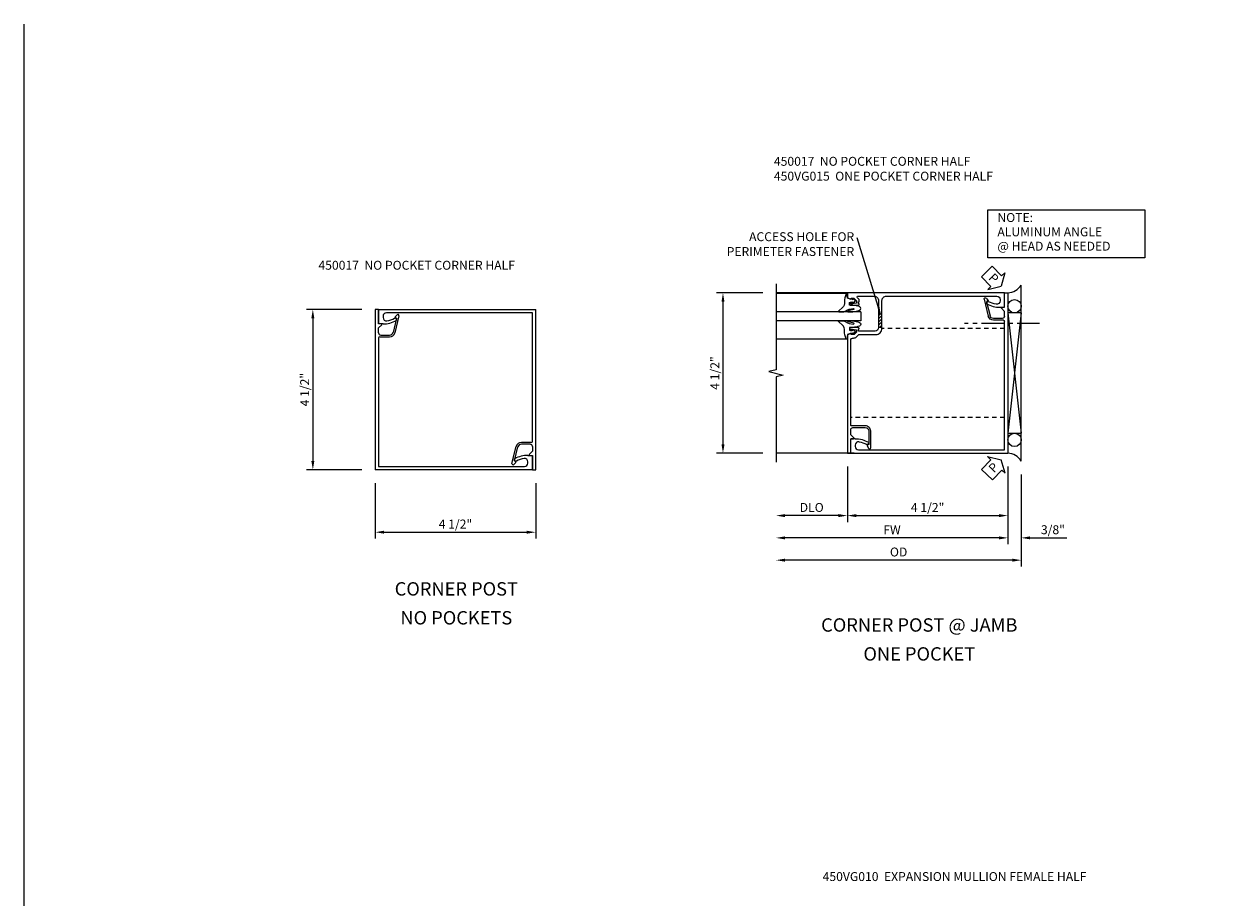
# Model space of a CAD drawing. Extents: x 0 to 73, y 0 to 48.7.
# Drawn here: x 0 to 33.9, y 24.2 to 48.7 of the extents above; entities that cross this region are included whole.
import ezdxf

# ---------------------------------------------------------------- set-up
doc = ezdxf.new("R2010")
doc.units = 0
doc.header["$LTSCALE"] = 0.5
doc.header["$MEASUREMENT"] = 0
doc.linetypes.add('CENTER', pattern=[2, 1.25, -0.25, 0.25, -0.25])
doc.linetypes.add('HIDDEN', pattern=[0.375, 0.25, -0.125])
doc.layers.get('0').update_dxf_attribs({"color": 4, "linetype": 'CONTINUOUS'})
for name, color, linetype in [('CENTER', 1, 'CENTER'), ('DIME', 2, 'CONTINUOUS'), ('FORMAT', 7, 'CONTINUOUS'), ('HIDDEN', 3, 'HIDDEN'), ('PARTSLIST', 3, 'CONTINUOUS'), ('TEXT', 3, 'CONTINUOUS')]:
    doc.layers.add(name, color=color, linetype=linetype)
doc.styles.get("Standard").update_dxf_attribs({"font": 'arial.ttf'})
doc.dimstyles.new('EXT_ON-OFF', dxfattribs={"dimscale": 2, "dimtxt": 0.125, "dimasz": 0.125, "dimexe": 0.09, "dimexo": 0.1875, "dimgap": 0.05, "dimtad": 3, "dimdec": 5, "dimzin": 3, "dimdsep": 46, "dimlunit": 5, "dimtxsty": 'Standard', "dimcen": 0, "dimse2": 1, "dimazin": 0, "dimtfac": 1, "dimtdec": 4, "dimtofl": 0, "dimtmove": 0, "dimatfit": 0, "dimfxl": 1, "dimfrac": 2, "dimtolj": 1, "dimtzin": 3, "dimarcsym": 0})
doc.dimstyles.new('EXT_ON-ON', dxfattribs={"dimscale": 2, "dimtxt": 0.125, "dimasz": 0.125, "dimexe": 0.09, "dimexo": 0.1875, "dimgap": 0.05, "dimtad": 3, "dimdec": 5, "dimzin": 3, "dimdsep": 46, "dimlunit": 5, "dimtxsty": 'Standard', "dimcen": 0, "dimazin": 0, "dimtfac": 1, "dimtdec": 4, "dimtofl": 0, "dimtmove": 0, "dimatfit": 0, "dimfxl": 1, "dimfrac": 2, "dimtolj": 1, "dimtzin": 3, "dimarcsym": 0})
doc.dimstyles.get("Standard").update_dxf_attribs({"dimtxt": 0.18, "dimasz": 0.18, "dimexe": 0.18, "dimexo": 0.0625, "dimgap": 0.09, "dimtad": 0, "dimtih": 1, "dimtoh": 1, "dimdec": 4, "dimzin": 0, "dimdsep": 46, "dimtxsty": 'Standard', "dimcen": 0.09, "dimadec": 0, "dimazin": 0, "dimtfac": 1, "dimtdec": 4, "dimtofl": 0, "dimtmove": 0, "dimatfit": 3, "dimfxl": 1, "dimtolj": 1, "dimtzin": 0, "dimarcsym": 0})

# ---------------------------------------------------------------- blocks, each defined once
blk = doc.blocks.new('B450017')
for p, q in [((0, 4.5), (0, 0)), ((0.094, 4.5), (0, 4.5)), ((0.094, 4.094), (0.094, 4.5)), ((0.172, 4.094), (0.094, 4.094)), ((0.1825, 4.0685), (0.094, 3.98)), ((0.5965, 4.2515), (0.5, 3.857)), ((0.665, 4.3205), (0.5485, 3.8455)), ((0.613, 4.35), (0.5585, 4.295)), ((0.5615, 4.2715), (0.5965, 4.2515)), ((0.094, 3.842), (0.094, 3.98)), ((0.1245, 3.7315), (0.403, 3.7315)), ((0.1565, 3.7815), (0.403, 3.7815)), ((0.094, 3.7015), (0.094, 0.094)), ((4.281, 0.406), (4.406, 0.406)), ((4.406, 0), (4.406, 0.406)), ((4.406, 0), (0, 0)), ((0.094, 0.094), (4.188, 0.094)), ((3.9085, 0.266), (3.937, 0.2495)), ((4.281, 0.187), (4.281, 0.2275))]:
    blk.add_line(p, q)
for centre, radius, start, end in [((0.172, 4.079), 0.015, 315, 90), ((0.569, 4.2845), 0.015, 135, 240), ((0.635, 4.328), 0.031, 346, 135), ((0.1565, 3.844), 0.0625, 182, 270), ((0.125, 3.7005), 0.031, 90.6, 178), ((0.403, 3.8815), 0.1, 270, 346), ((0.403, 3.8815), 0.15, 270, 346), ((4.281, -0.359), 0.765, 90, 119), ((3.921, 0.2875), 0.025, 119, 240), ((3.9495, 0.271), 0.025, 240, 298), ((4.281, -0.359), 0.687, 99, 118), ((4.188, 0.2275), 0.093, 0, 99), ((4.188, 0.187), 0.093, 270, 0)]:
    blk.add_arc(centre, radius, start, end)
blk = doc.blocks.new('*D3')
at = {"layer": 'DIME', "color": 0, "lineweight": -2, "transparency": 16777216}
for p, q in [((0, -0.375), (0, -1.93)), ((4.5, -0.375), (4.5, -1.93)), ((0.25, -1.75), (4.25, -1.75))]:
    blk.add_line(p, q, dxfattribs=at)
at = {"layer": 'DIME', "color": 0, "transparency": 16777216}
for points in [[(0.25, -1.708), (0.25, -1.792), (0, -1.75)], [(4.25, -1.708), (4.25, -1.792), (4.5, -1.75)]]:
    blk.add_solid(points, dxfattribs=at)
at = {"layer": 'DIME', "color": 0, "transparency": 16777216, "insert": (2.25, -1.521), "char_height": 0.25, "attachment_point": 5}
blk.add_mtext('\\A1;4 1/2"', dxfattribs=at)
blk = doc.blocks.new('*D4')
at = {"layer": 'DIME', "color": 0, "lineweight": -2, "transparency": 16777216}
for p, q in [((-0.375, 4.5), (-1.93, 4.5)), ((-1.75, 4.25), (-1.75, 0.25)), ((-0.375, 0), (-1.93, 0))]:
    blk.add_line(p, q, dxfattribs=at)
at = {"layer": 'DIME', "color": 0, "transparency": 16777216}
for points in [[(-1.792, 4.25), (-1.708, 4.25), (-1.75, 4.5)], [(-1.792, 0.25), (-1.708, 0.25), (-1.75, 0)]]:
    blk.add_solid(points, dxfattribs=at)
at = {"layer": 'DIME', "color": 0, "transparency": 16777216, "insert": (-1.979, 2.25), "char_height": 0.25, "attachment_point": 5, "rotation": 90}
blk.add_mtext('\\A1;4 1/2"', dxfattribs=at)
blk = doc.blocks.new('*D12')
at = {"layer": 'DIME', "color": 0, "lineweight": -2, "transparency": 16777216}
for p, q in [((4, -4.556), (4, -7.142)), ((3.75, -6.962), (-2.625, -6.962))]:
    blk.add_line(p, q, dxfattribs=at)
at = {"layer": 'DIME', "color": 0, "transparency": 16777216}
for points in [[(-2.625, -6.92), (-2.625, -7.004), (-2.875, -6.962)], [(3.75, -6.92), (3.75, -7.004), (4, -6.962)]]:
    blk.add_solid(points, dxfattribs=at)
at = {"layer": 'DIME', "color": 0, "transparency": 16777216, "insert": (0.562, -6.733), "char_height": 0.25, "attachment_point": 5}
blk.add_mtext('\\A1;OD', dxfattribs=at)
blk = doc.blocks.new('*D13')
at = {"layer": 'DIME', "color": 0, "linetype": 'Continuous', "lineweight": -2, "transparency": 16777216}
for p, q in [((3.625, -4.337), (3.625, -6.517)), ((4, -4.556), (4, -6.517)), ((3.375, -6.337), (3.125, -6.337)), ((4.25, -6.337), (5.278, -6.337))]:
    blk.add_line(p, q, dxfattribs=at)
at = {"layer": 'DIME', "color": 0, "linetype": 'Continuous', "transparency": 16777216}
for points in [[(3.375, -6.295), (3.375, -6.379), (3.625, -6.337)], [(4.25, -6.295), (4.25, -6.379), (4, -6.337)]]:
    blk.add_solid(points, dxfattribs=at)
at = {"layer": 'DIME', "color": 0, "linetype": 'Continuous', "transparency": 16777216, "insert": (4.889, -6.108), "char_height": 0.25, "attachment_point": 5}
blk.add_mtext('\\A1;3/8"', dxfattribs=at)
blk = doc.blocks.new('B450VG015')
blk.add_lwpolyline([(-3.531, -0.538), (0.875, -0.538), (0.875, -0.393), (0.772, -0.357), (0.772, -0.386), (0.701, -0.386, -0.198912), (0.683, -0.379), (0.616, -0.312), (0.616, -0.27, -0.354119), (0.632, -0.25), (0.734, -0.228), (0.772, -0.228), (0.772, -0.257), (0.784, -0.257, 0.414214), (0.804, -0.237), (0.804, -0.208, 0.414214), (0.784, -0.188), (0.583, -0.188, 0.414214), (0.544, -0.226), (0.566, -0.226), (0.566, -0.288), (0.544, -0.288), (0.544, -0.343, 0.198902), (0.552, -0.36), (0.593, -0.401, -0.668164), (0.575, -0.444), (0.125, -0.444, -0.414214), (0, -0.319), (0, 0.438, -0.414214), (0.1, 0.538), (0.546, 0.538, -0.414214), (0.566, 0.518), (0.566, 0.476), (0.544, 0.476, 0.414214), (0.583, 0.438), (0.784, 0.438, 0.414214), (0.804, 0.458), (0.804, 0.487, 0.414214), (0.784, 0.507), (0.772, 0.507), (0.772, 0.478), (0.734, 0.478), (0.632, 0.5, -0.354119), (0.616, 0.52), (0.616, 0.562), (0.683, 0.629, -0.198912), (0.701, 0.636), (0.772, 0.636), (0.772, 0.607), (0.875, 0.643), (0.875, 3.962), (0.781, 3.962), (0.781, 3.556), (0.703, 3.556, 0.668179), (0.693, 3.53), (0.781, 3.442), (0.781, 3.303, -0.414214), (0.721, 3.243), (0.372, 3.243, -0.414214), (0.272, 3.343), (0.272, 3.713), (0.314, 3.737, 0.414205), (0.319, 3.757), (0.281, 3.823, 0.767454), (0.222, 3.807), (0.222, 3.343, 0.414214), (0.372, 3.193), (0.761, 3.193, -0.414214), (0.781, 3.173), (0.781, 0.799, -0.441295), (0.705, 0.73, 0.222933), (0.621, 0.699), (0.559, 0.638, -0.19902), (0.545, 0.632), (0.076, 0.632, 0.414214), (-0.094, 0.462), (-0.094, -0.319, -0.414214), (-0.219, -0.444), (-3.313, -0.444, -0.414214), (-3.406, -0.351), (-3.406, -0.31, -0.461047), (-3.298, -0.218, -0.081962), (-3.086, -0.289, 0.257773), (-3.062, -0.288), (-3.034, -0.272, 0.582172), (-3.034, -0.229, 0.127679), (-3.406, -0.132), (-3.531, -0.132)], format="xyb", close=True)
blk = doc.blocks.new('B450CG017')
for p, q in [((0, 4.5), (0, 0)), ((0.094, 4.5), (0, 4.5)), ((0.094, 4.094), (0.094, 4.5)), ((0.172, 4.094), (0.094, 4.094)), ((0.183, 4.069), (0.094, 3.98)), ((0.597, 4.251), (0.5, 3.857)), ((0.665, 4.32), (0.549, 3.845)), ((0.613, 4.35), (0.559, 4.295)), ((0.562, 4.271), (0.597, 4.251)), ((0.094, 3.842), (0.094, 3.98)), ((0.125, 3.731), (0.403, 3.731)), ((0.157, 3.781), (0.403, 3.781)), ((4.281, 0.406), (4.406, 0.406)), ((4.406, 0), (4.406, 0.406)), ((4.406, 0), (0, 0)), ((3.909, 0.266), (3.937, 0.249))]:
    blk.add_line(p, q)
blk.add_lwpolyline([(4.173, 0.319, -0.461006), (4.281, 0.228), (4.281, 0.187, -0.414214), (4.188, 0.094), (0.094, 0.094), (0.094, 3.701)], format="xyb")
for centre, radius, start, end in [((0.172, 4.079), 0.015, 315, 90), ((0.569, 4.284), 0.015, 135, 240), ((0.635, 4.328), 0.031, 346, 135), ((0.157, 3.844), 0.0625, 182, 270), ((0.125, 3.7), 0.031, 90.6, 178), ((0.403, 3.881), 0.1, 270, 346), ((0.403, 3.881), 0.15, 270, 346), ((4.281, -0.359), 0.765, 90, 119), ((3.921, 0.287), 0.025, 119, 240), ((3.95, 0.271), 0.025, 240, 298), ((4.281, -0.359), 0.687, 99, 118)]:
    blk.add_arc(centre, radius, start, end)
blk = doc.blocks.new('*D14')
at = {"layer": 'DIME', "color": 0, "linetype": 'Continuous', "lineweight": -2, "transparency": 16777216}
for p, q in [((-3.25, 0.538), (-4.544, 0.538)), ((-4.364, 0.288), (-4.364, -3.712)), ((-3.25, -3.962), (-4.544, -3.962))]:
    blk.add_line(p, q, dxfattribs=at)
at = {"layer": 'DIME', "color": 0, "linetype": 'Continuous', "transparency": 16777216}
for points in [[(-4.405, 0.288), (-4.322, 0.288), (-4.364, 0.538)], [(-4.405, -3.712), (-4.322, -3.712), (-4.364, -3.962)]]:
    blk.add_solid(points, dxfattribs=at)
at = {"layer": 'DIME', "color": 0, "linetype": 'Continuous', "transparency": 16777216, "insert": (-4.593, -1.712), "char_height": 0.25, "attachment_point": 5, "rotation": 90}
blk.add_mtext('\\A1;4 1/2"', dxfattribs=at)
blk = doc.blocks.new('*D15')
at = {"layer": 'DIME', "color": 0, "lineweight": -2, "transparency": 16777216}
for p, q in [((3.625, -4.337), (3.625, -6.517)), ((3.375, -6.337), (-2.625, -6.337))]:
    blk.add_line(p, q, dxfattribs=at)
at = {"layer": 'DIME', "color": 0, "transparency": 16777216}
for points in [[(-2.625, -6.295), (-2.625, -6.379), (-2.875, -6.337)], [(3.375, -6.295), (3.375, -6.379), (3.625, -6.337)]]:
    blk.add_solid(points, dxfattribs=at)
at = {"layer": 'DIME', "color": 0, "transparency": 16777216, "insert": (0.375, -6.112), "char_height": 0.25, "attachment_point": 5}
blk.add_mtext('\\A1;FW', dxfattribs=at)
blk = doc.blocks.new('*D16')
at = {"layer": 'DIME', "color": 0, "lineweight": -2, "transparency": 16777216}
for p, q in [((-0.875, -4.337), (-0.875, -5.892)), ((-1.125, -5.712), (-2.625, -5.712))]:
    blk.add_line(p, q, dxfattribs=at)
at = {"layer": 'DIME', "color": 0, "transparency": 16777216}
for points in [[(-2.625, -5.67), (-2.625, -5.754), (-2.875, -5.712)], [(-1.125, -5.67), (-1.125, -5.754), (-0.875, -5.712)]]:
    blk.add_solid(points, dxfattribs=at)
at = {"layer": 'DIME', "color": 0, "transparency": 16777216, "insert": (-1.875, -5.483), "char_height": 0.25, "attachment_point": 5}
blk.add_mtext('\\A1;DLO', dxfattribs=at)
blk = doc.blocks.new('*D17')
at = {"layer": 'DIME', "color": 0, "linetype": 'Continuous', "lineweight": -2, "transparency": 16777216}
for p, q in [((-0.875, -4.337), (-0.875, -5.892)), ((3.625, -4.337), (3.625, -5.892)), ((-0.625, -5.712), (3.375, -5.712))]:
    blk.add_line(p, q, dxfattribs=at)
at = {"layer": 'DIME', "color": 0, "linetype": 'Continuous', "transparency": 16777216}
for points in [[(-0.625, -5.67), (-0.625, -5.754), (-0.875, -5.712)], [(3.375, -5.67), (3.375, -5.754), (3.625, -5.712)]]:
    blk.add_solid(points, dxfattribs=at)
at = {"layer": 'DIME', "color": 0, "linetype": 'Continuous', "transparency": 16777216, "insert": (1.375, -5.483), "char_height": 0.25, "attachment_point": 5}
blk.add_mtext('\\A1;4 1/2"', dxfattribs=at)
blk = doc.blocks.new('B027074-M')
blk.add_lwpolyline([(0.062, 0.144), (0.035, 0.149), (0.069, 0.257), (0.13, 0.261), (0.205, 0.259), (0.195, 0.29, 0.12571), (-0.037, 0.341, -0.226084), (-0.19, 0.391), (-0.286, 0.502, 0.644976), (-0.312, 0.49), (-0.31, 0.361, 0.151869), (-0.294, 0.316), (-0.255, 0.257, -0.029345), (-0.238, 0.205), (-0.221, 0.083, -0.653812), (-0.241, 0.076), (-0.285, 0.241, 0.888636), (-0.31, 0.239), (-0.31, 0.105, 0.064205), (-0.268, -0.084, 0.689636), (-0.165, -0.084, 0.070356), (-0.124, 0.105), (-0.124, 0.201), (-0.051, 0.201), (-0.029, 0.147), (-0.068, 0.142), (-0.034, 0.106), (-0.065, 0.084), (-0.004, 0.03), (0.052, 0.096), (0.027, 0.106)], format="xyb", close=True)
blk = doc.blocks.new('S450GT250')
for p, q in [((0.251, -0.5), (0.001, -0.5)), ((0.001, -0.5), (0.001, -2.875)), ((0.251, -0.5), (0.251, -2.875)), ((-0.517, -0.875), (-0.517, -2.875)), ((0.768, -0.875), (0.768, -2.875))]:
    blk.add_line(p, q)
at = {"rotation": 180}
blk.add_blockref('B027074-M', (-0.311, -0.617), dxfattribs=at)
at = {"xscale": -1, "rotation": 180}
blk.add_blockref('B027074-M', (0.563, -0.617), dxfattribs=at)
blk = doc.blocks.new('PSEAL1')
at = {"layer": 'TEXT', "color": 7}
for p, q in [((-0.575, 0.21), (-0.196, 0.21)), ((-0.575, 0.21), (-0.575, -0.21)), ((-0.196, 0.21), (-0.196, 0.338)), ((-0.196, 0.338), (0, 0)), ((-0.196, -0.338), (0, 0)), ((-0.575, -0.21), (-0.196, -0.21)), ((-0.196, -0.21), (-0.196, -0.338))]:
    blk.add_line(p, q, dxfattribs=at)
at = {"layer": 'TEXT', "color": 3}
blk.add_text('P', height=0.25, dxfattribs=at).set_placement((-0.413, -0.116))
blk = doc.blocks.new('S450CC01')
blk.add_blockref('B450017', (0, 0))
at = {"rotation": 180}
blk.add_blockref('B450017', (4.5, 4.5), dxfattribs=at)
at = {"layer": 'DIME'}
dim = blk.add_linear_dim(base=(-1.75, 0), p1=(0, 4.5), p2=(0, 0), angle=90, dimstyle='EXT_ON-ON', override={"dimpost": '"'}, dxfattribs=at)
dim.commit()
dim.dimension.update_dxf_attribs({"geometry": '*D4', "text_midpoint": (-1.979263, 2.25)})
dim = blk.add_linear_dim(base=(4.49992, -1.75), p1=(-0.00002, 0), p2=(4.49992, 0), dimstyle='EXT_ON-ON', override={"dimpost": '"'}, dxfattribs=at)
dim.commit()
dim.dimension.update_dxf_attribs({"geometry": '*D3', "text_midpoint": (2.24995, -1.520737)})
blk = doc.blocks.new('S450BC02')
for p, q in [((4, -4.180748), (4, 0.756748)), ((-0.75, 0.538), (-2.875, 0.538)), ((0.094, -0.062), (0, -0.062)), ((0, -0.107068), (0.045068, -0.062)), ((0, -0.195456), (0.094, -0.101456)), ((0, -0.283844), (0.094, -0.189844)), ((0, -0.372233), (0.094, -0.278233)), ((4, -0.0245), (3.625, -3.3995)), ((3.625, -0.0245), (4, -3.3995)), ((0.094, -0.438), (0, -0.438)), ((0.022621, -0.438), (0.094, -0.366621)), ((-0.687, -3.962), (-2.875, -3.962))]:
    blk.add_line(p, q)
blk.add_lwpolyline([(-2.875, 0.788), (-2.875, -1.619666), (-3.07498, -1.669686), (-2.675, -1.769666), (-2.875, -1.819666), (-2.875, -4.212)])
blk.add_lwpolyline([(4, -0.0245), (3.625, -0.0245), (3.625, -3.3995), (4, -3.3995)], close=True)
for centre in [(3.812125, 0.163), (3.812125, -3.587)]:
    blk.add_circle(centre, 0.1875)
for centre, start, end in [((3.59026, 1.02836), 274.0524033, 326.4600981), ((3.59026, -4.45236), 33.5399019, 85.9475967)]:
    blk.add_arc(centre, 0.491589, start, end)
at = {"layer": 'CENTER'}
blk.add_line((4.513965, -0.322249), (2.404625, -0.322249), dxfattribs=at)
at = {"layer": 'HIDDEN'}
for p, q in [((3.531, -0.462), (0.094, -0.462)), ((3.531, -2.962), (-0.781, -2.962))]:
    blk.add_line(p, q, dxfattribs=at)
at = {"layer": 'TEXT'}
blk.add_lwpolyline([(3.061794, 2.867781), (7.469031, 2.867781), (7.469031, 1.519632), (3.061794, 1.519632)], close=True, dxfattribs=at)
for name, p, rotation in [('PSEAL1', (3.4375, 0.7255), 314.75515106739), ('B450VG015', (0, 0), 180), ('PSEAL1', (3.4375, -4.1495), 46.42835067574615)]:
    blk.add_blockref(name, p, dxfattribs=dict(rotation=rotation))
at = {"xscale": -1, "rotation": 270}
blk.add_blockref('S450GT250', (0, -0.248045), dxfattribs=at)
at = {"xscale": -1}
blk.add_blockref('B450CG017', (3.625, -3.962), dxfattribs=at)
at = {"layer": 'TEXT'}
for s, p in [('NOTE:', (3.331718, 2.524616)), ('ALUMINUM ANGLE', (3.331718, 2.123013)), ('@ HEAD AS NEEDED', (3.331718, 1.72141))]:
    blk.add_text(s, height=0.25, dxfattribs=at).set_placement(p)
at = {"layer": 'TEXT', "insert": (-0.683995, 2.237183), "char_height": 0.25, "width": 3.625, "attachment_point": 3}
blk.add_mtext('ACCESS HOLE FOR PERIMETER FASTENER', dxfattribs=at)
at = {"layer": 'DIME', "linetype": 'Continuous'}
for base, p1, p2, angle, picture, middle in [((-4.363648, -3.962), (-2.875, 0.538), (-2.875, -3.962), 90, '*D14', (-4.592911, -1.712)), ((4, -6.337), (3.625, -3.962), (4, -4.180748), 180, '*D13', (4.889222, -6.107651))]:
    dim = blk.add_linear_dim(base=base, p1=p1, p2=p2, angle=angle, dimstyle='EXT_ON-ON', override={"dimpost": '"'}, dxfattribs=at)
    dim.commit()
    dim.dimension.update_dxf_attribs({"geometry": picture, "text_midpoint": middle})
at = {"layer": 'DIME'}
for base, p1, text, picture, middle in [((-2.875, -6.337), (3.625, -3.962), 'FW', '*D15', (0.375, -6.112)), ((-2.875, -5.712), (-0.875, -3.962), 'DLO', '*D16', (-1.875, -5.482651)), ((-2.875, -6.962), (4, -4.180748), 'OD', '*D12', (0.5625, -6.732651))]:
    dim = blk.add_linear_dim(base=base, p1=p1, p2=(-2.875, -4.212), text=text, dimstyle='EXT_ON-OFF', override={"dimpost": '"'}, dxfattribs=at)
    dim.commit()
    dim.dimension.update_dxf_attribs({"geometry": picture, "text_midpoint": middle})
at = {"layer": 'DIME', "linetype": 'Continuous'}
dim = blk.add_linear_dim(base=(3.625, -5.712), p1=(-0.875, -3.962), p2=(3.625, -3.962), dimstyle='EXT_ON-ON', override={"dimpost": '"'}, dxfattribs=at)
dim.commit()
dim.dimension.update_dxf_attribs({"geometry": '*D17', "text_midpoint": (1.375, -5.482737)})
at = {"layer": 'TEXT'}
blk.add_leader([(0.054121, -0.062), (-0.598352, 2.076337)], dimstyle='Standard', override={"dimtxt": 0.25, "dimasz": 0.2, "dimexe": 0.125, "dimexo": 0.125, "dimgap": 0.09375, "dimtad": 1, "dimtih": 0, "dimtoh": 0, "dimdec": 4, "dimzin": 3, "dimpost": '"', "dimcen": 0, "dimse2": 1, "dimtdec": 4, "dimtmove": 0, "dimfrac": 2}, dxfattribs=at)

msp = doc.modelspace()

# ---------------------------------------------------------------- linework, layer by layer
at = {"layer": 'FORMAT'}
msp.add_lwpolyline([(72.979, 0), (0, 0), (0, 48.728)], dxfattribs=at)

# ---------------------------------------------------------------- block references
for name, p in [('S450BC02', (23.962, 40.653)), ('S450CC01', (9.846, 36.225))]:
    msp.add_blockref(name, p)

# ---------------------------------------------------------------- texts
at = {"layer": 'PARTSLIST', "char_height": 0.25, "attachment_point": 1}
for s, insert, width in [('450017  NO POCKET CORNER HALF  \\P450VG015  ONE POCKET CORNER HALF', (21.026, 45.005), 8.83413), ('450017  NO POCKET CORNER HALF  ', (8.253, 42.089), 8.79505), ('450VG010  EXPANSION MULLION FEMALE HALF  ', (22.393, 24.94), 8.79505)]:
    msp.add_mtext(s, dxfattribs=dict(at, insert=insert, width=width))
at = {"layer": 'TEXT', "char_height": 0.375, "attachment_point": 2, "line_spacing_factor": 1.298294}
for s, insert, width in [('CORNER POST NO POCKETS', (12.12, 33.073), 3.8613), ('CORNER POST @ JAMB ONE POCKET', (25.103, 32.06), 6.09247)]:
    msp.add_mtext(s, dxfattribs=dict(at, insert=insert, width=width))

doc.saveas('drawing.dxf')
